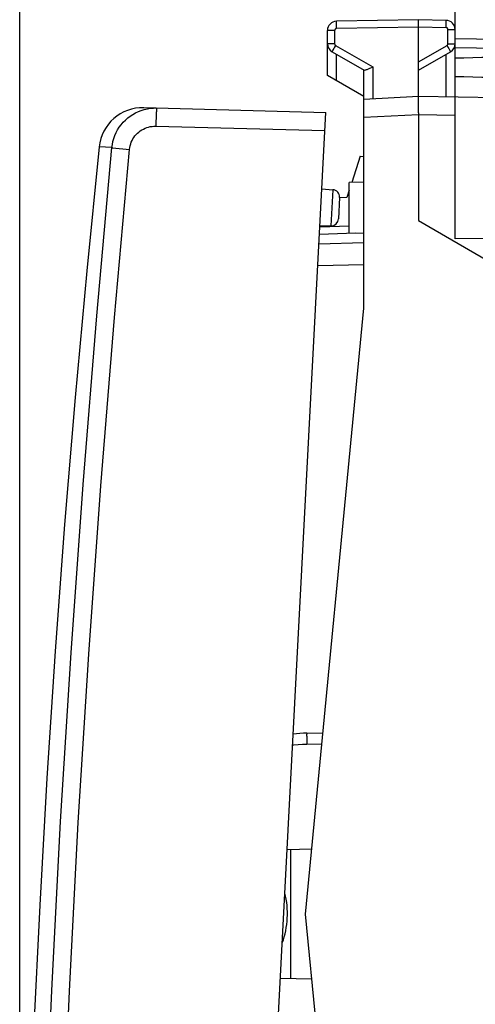
# Model space of a CAD drawing. Units: millimetres. Extents: x -58.3 to 25.4, y -24.6 to 48.9.
# Drawn here: x -58.3 to -45.8, y -2.6 to 24.4 of the extents above; entities that cross this region are included whole.
import ezdxf

# ---------------------------------------------------------------- set-up
doc = ezdxf.new("R2010")
doc.units = ezdxf.units.MM
doc.header["$LTSCALE"] = 16.335
doc.layers.get('0').update_dxf_attribs({"linetype": 'CONTINUOUS'})
for name, color, linetype in [('ASSI', 7, 'CONTINUOUS'), ('DRAFT', 7, 'CONTINUOUS'), ('RACCORDO', 7, 'CONTINUOUS')]:
    doc.layers.add(name, color=color, linetype=linetype)
doc.styles.get("Standard").update_dxf_attribs({"font": 'txt', "width": 0.8})
doc.dimstyles.new('DIMSTYLE_1', dxfattribs={"dimtxt": 3, "dimasz": 3, "dimexe": 1.5, "dimexo": 0.5, "dimgap": 0.75, "dimtad": 1, "dimtxsty": 'STANDARD', "dimblk": '_FILLED', "dimblk1": '_FILLED', "dimblk2": '_FILLED', "dimcen": 0.09, "dimazin": 2, "dimtfac": 1, "dimtofl": 0, "dimtmove": 0, "dimatfit": 3, "dimldrblk": '_FILLED', "dimfxl": 1, "dimtolj": 1, "dimarcsym": 0})
doc.dimstyles.new('DIMSTYLE_2', dxfattribs={"dimtxt": 3, "dimasz": 3, "dimexe": 1.5, "dimexo": 0.5, "dimgap": 0.75, "dimtad": 1, "dimdec": 1, "dimtxsty": 'STANDARD', "dimblk": '_FILLED', "dimblk1": '_FILLED', "dimblk2": '_FILLED', "dimcen": 0.09, "dimazin": 2, "dimtfac": 1, "dimtdec": 1, "dimtofl": 0, "dimtmove": 0, "dimatfit": 3, "dimldrblk": '_FILLED', "dimfxl": 1, "dimtolj": 1, "dimarcsym": 0})

# ---------------------------------------------------------------- blocks, each defined once
blk = doc.blocks.new('_FILLED')
at = {"color": 0, "linetype": 'BYBLOCK'}
blk.add_solid([(0, 0), (-1, 0.3167), (-1, -0.3167)], dxfattribs=at)
blk = doc.blocks.new('*D0')
at = {"color": 7, "linetype": 'CONTINUOUS'}
for p, q in [((-46.338, 18.915), (-46.338, 36.502)), ((-21.338, 13.723), (-21.338, 36.502)), ((-46.338, 35.002), (-33.838, 35.002)), ((-21.338, 35.002), (-33.838, 35.002))]:
    blk.add_line(p, q, dxfattribs=at)
at = {"color": 7, "linetype": 'CONTINUOUS', "xscale": 3, "yscale": 3, "zscale": 3, "rotation": 180}
blk.add_blockref('_FILLED', (-46.338, 35.002), dxfattribs=at)
at = {"color": 7, "linetype": 'CONTINUOUS', "xscale": 3, "yscale": 3, "zscale": 3}
blk.add_blockref('_FILLED', (-21.338, 35.002), dxfattribs=at)
at = {"color": 7, "linetype": 'CONTINUOUS', "insert": (-33.838, 38.752), "char_height": 3, "width": 6.75, "attachment_point": 2, "line_spacing_factor": 0.9}
blk.add_mtext('{\\ftxt;\\W0.0001;\\H0.0001;\\~}{\\ftxt;\\W1.5;\\H3.0; }{\\ftxt;\\W0.0001;\\H0.0001;\\~}', dxfattribs=at)
blk = doc.blocks.new('*D1')
at = {"color": 7, "linetype": 'CONTINUOUS'}
for p, q in [((-58.279, -20.176), (-58.279, 46.502)), ((-21.338, 13.954), (-21.338, 46.502)), ((-58.279, 45.002), (-39.809, 45.002)), ((-21.338, 45.002), (-39.809, 45.002))]:
    blk.add_line(p, q, dxfattribs=at)
at = {"color": 7, "linetype": 'CONTINUOUS', "xscale": 3, "yscale": 3, "zscale": 3, "rotation": 180}
blk.add_blockref('_FILLED', (-58.279, 45.002), dxfattribs=at)
at = {"color": 7, "linetype": 'CONTINUOUS', "xscale": 3, "yscale": 3, "zscale": 3}
blk.add_blockref('_FILLED', (-21.338, 45.002), dxfattribs=at)
at = {"color": 7, "linetype": 'CONTINUOUS', "insert": (-39.809, 48.752), "char_height": 3, "width": 12.85714, "attachment_point": 2, "line_spacing_factor": 0.9}
blk.add_mtext('{\\ftxt;\\W0.0001;\\H0.0001;\\~}{\\ftxt;\\W2.8571428571;\\H3.0; }{\\ftxt;\\W0.0001;\\H0.0001;\\~}', dxfattribs=at)

msp = doc.modelspace()

# ---------------------------------------------------------------- linework, layer by layer
at = {"color": 7, "linetype": 'CONTINUOUS'}
for p, q in [((-48.838, 16.51), (-48.838, 21.732)), ((-48.937, 20.674), (-48.838, 20.669)), ((-50.438, -0.09), (-48.838, 16.51)), ((-48.838, -16.69), (-50.438, -0.09))]:
    msp.add_line(p, q, dxfattribs=at)
msp.add_lwpolyline([(-56.099, 20.932), (-56.44, 17.536), (-56.759, 14.064), (-57.048, 10.59), (-57.306, 7.113), (-57.534, 3.634), (-57.731, 0.153), (-57.899, -3.33), (-58.036, -6.813), (-58.102, -8.858)], dxfattribs=at)
at = {"layer": 'ASSI', "color": 7, "linetype": 'CONTINUOUS'}
for p, q in [((-47.338, 24.41), (-49.592, 24.371)), ((-47.338, 22.31), (-47.338, 24.41)), ((-46.583, 24.397), (-47.338, 24.41)), ((-49.838, 22.888), (-49.838, 24.121)), ((-46.338, 18.415), (-46.338, 24.147)), ((-41.583, 23.81), (-46.338, 23.893)), ((-49.713, 23.538), (-48.833, 23.03)), ((-47.338, 23.033), (-46.463, 23.538)), ((-48.838, 21.732), (-48.838, 23.033)), ((-48.838, 22.31), (-49.838, 22.888)), ((-47.338, 22.31), (-48.838, 22.232)), ((-36.32, 22.118), (-47.338, 22.31)), ((-47.338, 21.862), (-47.338, 18.91)), ((-47.338, 18.91), (-45.338, 17.756)), ((-45.338, 18.421), (-46.338, 18.415))]:
    msp.add_line(p, q, dxfattribs=at)
at = {"layer": 'ASSI', "color": 250, "linetype": 'CONTINUOUS'}
for p, q in [((-46.582, 24.274), (-46.582, 24.319)), ((-49.641, 24.121), (-49.838, 24.121)), ((-49.641, 24.121), (-49.641, 23.755)), ((-49.592, 24.171), (-49.593, 24.223)), ((-47.338, 24.21), (-49.592, 24.171)), ((-46.583, 24.197), (-47.338, 24.21)), ((-46.534, 23.755), (-46.534, 24.147)), ((-46.534, 24.147), (-46.338, 24.147)), ((-49.641, 23.755), (-49.838, 23.755)), ((-46.534, 23.755), (-46.338, 23.755)), ((-49.665, 23.625), (-49.686, 23.589)), ((-49.642, 23.667), (-49.665, 23.625)), ((-49.616, 23.711), (-49.642, 23.667)), ((-49.616, 23.711), (-48.592, 23.12)), ((-47.338, 23.262), (-46.559, 23.711)), ((-46.559, 23.711), (-46.534, 23.667)), ((-46.534, 23.667), (-46.51, 23.625)), ((-41.709, 23.562), (-46.338, 23.643)), ((-49.592, 22.746), (-49.592, 23.468)), ((-46.583, 22.297), (-46.583, 23.468)), ((-48.592, 23.12), (-48.592, 22.245)), ((-47.338, 21.81), (-48.838, 21.732)), ((-46.338, 21.793), (-47.338, 21.81))]:
    msp.add_line(p, q, dxfattribs=at)
for points in [[(-49.593, 24.223), (-49.593, 24.271), (-49.593, 24.293), (-49.594, 24.312), (-49.593, 24.33), (-49.593, 24.344), (-49.593, 24.356), (-49.593, 24.364), (-49.592, 24.369), (-49.592, 24.371)], [(-46.582, 24.319), (-46.582, 24.339), (-46.582, 24.356), (-46.582, 24.37), (-46.582, 24.382), (-46.583, 24.39), (-46.583, 24.395), (-46.583, 24.397)], [(-49.592, 24.171), (-49.595, 24.171), (-49.597, 24.171), (-49.6, 24.17), (-49.603, 24.17), (-49.605, 24.169), (-49.608, 24.168), (-49.611, 24.167), (-49.613, 24.166), (-49.616, 24.164), (-49.618, 24.163), (-49.621, 24.161), (-49.623, 24.159), (-49.625, 24.158), (-49.627, 24.155), (-49.629, 24.153), (-49.631, 24.151), (-49.633, 24.149), (-49.634, 24.146), (-49.636, 24.144), (-49.637, 24.141), (-49.638, 24.138), (-49.639, 24.135), (-49.64, 24.133), (-49.64, 24.13), (-49.641, 24.127), (-49.641, 24.124), (-49.641, 24.121)], [(-46.583, 24.197), (-46.583, 24.223), (-46.582, 24.274)], [(-46.534, 24.147), (-46.534, 24.15), (-46.534, 24.152), (-46.535, 24.155), (-46.535, 24.158), (-46.536, 24.16), (-46.537, 24.163), (-46.538, 24.166), (-46.539, 24.168), (-46.54, 24.171), (-46.542, 24.174), (-46.543, 24.176), (-46.545, 24.178), (-46.547, 24.181), (-46.549, 24.183), (-46.551, 24.185), (-46.553, 24.187), (-46.556, 24.188), (-46.558, 24.19), (-46.561, 24.191), (-46.564, 24.193), (-46.566, 24.194), (-46.569, 24.195), (-46.572, 24.196), (-46.575, 24.196), (-46.577, 24.197), (-46.58, 24.197), (-46.583, 24.197)], [(-49.641, 23.755), (-49.641, 23.749), (-49.64, 23.743), (-49.638, 23.738), (-49.636, 23.732), (-49.633, 23.727), (-49.629, 23.722), (-49.626, 23.718), (-49.621, 23.715), (-49.616, 23.711)], [(-46.559, 23.711), (-46.554, 23.715), (-46.55, 23.718), (-46.546, 23.722), (-46.542, 23.727), (-46.54, 23.732), (-46.537, 23.738), (-46.536, 23.743), (-46.535, 23.749), (-46.534, 23.755)], [(-49.686, 23.589), (-49.694, 23.574), (-49.701, 23.562), (-49.706, 23.552), (-49.71, 23.544), (-49.712, 23.54), (-49.713, 23.538)], [(-46.51, 23.625), (-46.49, 23.589), (-46.482, 23.574), (-46.475, 23.562), (-46.469, 23.552), (-46.465, 23.544), (-46.463, 23.54), (-46.463, 23.538)]]:
    msp.add_lwpolyline(points, dxfattribs=at)
at = {"layer": 'ASSI', "color": 7, "linetype": 'CONTINUOUS'}
for points in [[(-48.661, 23.089), (-48.683, 23.079), (-48.704, 23.07), (-48.724, 23.061), (-48.743, 23.053), (-48.761, 23.046), (-48.776, 23.04), (-48.79, 23.035), (-48.803, 23.032), (-48.813, 23.029), (-48.822, 23.028), (-48.828, 23.029), (-48.833, 23.03)], [(-48.592, 23.12), (-48.615, 23.11), (-48.661, 23.089)], [(-47.339, 22.105), (-47.339, 22.181), (-47.339, 22.214), (-47.339, 22.243), (-47.339, 22.267), (-47.339, 22.286), (-47.339, 22.299), (-47.338, 22.308), (-47.338, 22.31)], [(-47.338, 21.862), (-47.338, 21.914), (-47.338, 21.964), (-47.339, 22.105)]]:
    msp.add_lwpolyline(points, dxfattribs=at)
for centre, start, end in [((-49.588, 24.121), 91, 180), ((-46.588, 24.147), 0, 89), ((-49.588, 23.755), 179.9954, 239.9806), ((-46.588, 23.755), 299.9955, 359.9801)]:
    msp.add_arc(centre, 0.25, start, end, dxfattribs=at)
for start_param, end_param in [(2.305328, 2.570193), (-2.570193, -2.305328)]:
    msp.add_ellipse((-24.19, 23.11), major_axis=(26.33, 0), ratio=0.017368, start_param=start_param, end_param=end_param, dxfattribs=at)
at = {"layer": 'DRAFT', "color": 7, "linetype": 'CONTINUOUS'}
for p, q in [((-48.937, 20.674), (-49.171, 19.954)), ((-49.994, 19.778), (-49.691, 19.757)), ((-49.238, 19.749), (-49.305, 19.542)), ((-48.838, 19.96), (-49.238, 19.953)), ((-49.238, 18.567), (-49.238, 19.953)), ((-49.305, 19.542), (-49.505, 19.535)), ((-50.046, 18.78), (-49.743, 18.769)), ((-48.838, 18.56), (-49.238, 18.567)), ((-50.266, 1.688), (-50.942, 1.676)), ((-50.838, -1.857), (-50.838, 1.678)), ((-50.266, -1.867), (-51.127, -1.852))]:
    msp.add_line(p, q, dxfattribs=at)
msp.add_arc((-53.337, -0.074), 2.4, 340.4175, 13.5757, dxfattribs=at)
at = {"layer": 'RACCORDO', "color": 7, "linetype": 'CONTINUOUS'}
for p, q in [((-54.874, 22.006), (-49.884, 21.875)), ((-52.197, -22.264), (-49.884, 21.875)), ((-49.505, 19.547), (-49.536, 18.958)), ((-49.072, 18.564), (-50.059, 18.53)), ((-50.072, 18.278), (-48.838, 18.31)), ((-50.407, 4.869), (-49.959, 4.881))]:
    msp.add_line(p, q, dxfattribs=at)
at = {"layer": 'RACCORDO', "color": 250, "linetype": 'CONTINUOUS'}
for p, q in [((-54.547, 21.498), (-49.91, 21.376)), ((-55.748, 20.911), (-56.099, 20.932)), ((-49.691, 19.757), (-49.743, 18.769)), ((-49.238, 18.758), (-50.041, 18.73)), ((-50.104, 17.677), (-48.838, 17.71)), ((-50.404, 4.569), (-49.988, 4.58))]:
    msp.add_line(p, q, dxfattribs=at)
for points in [[(-55.748, 20.911), (-55.737, 20.996), (-55.72, 21.08), (-55.696, 21.163), (-55.667, 21.243), (-55.633, 21.322), (-55.592, 21.397), (-55.547, 21.47), (-55.496, 21.539), (-55.441, 21.605), (-55.381, 21.666), (-55.316, 21.723), (-55.248, 21.775), (-55.176, 21.822), (-55.101, 21.864), (-55.023, 21.901), (-54.943, 21.932), (-54.861, 21.957), (-54.777, 21.976), (-54.692, 21.989), (-54.606, 21.996), (-54.52, 21.997)], [(-54.52, 21.997), (-54.522, 21.994), (-54.523, 21.986), (-54.525, 21.972), (-54.527, 21.954), (-54.529, 21.93), (-54.531, 21.902), (-54.533, 21.869), (-54.534, 21.832), (-54.536, 21.791), (-54.538, 21.747), (-54.54, 21.701), (-54.542, 21.652), (-54.544, 21.601), (-54.545, 21.55), (-54.547, 21.498)], [(-55.265, 20.864), (-55.258, 20.914), (-55.248, 20.963), (-55.235, 21.011), (-55.218, 21.058), (-55.197, 21.104), (-55.174, 21.148), (-55.147, 21.19), (-55.117, 21.231), (-55.085, 21.269), (-55.05, 21.305), (-55.012, 21.338), (-54.972, 21.368), (-54.93, 21.396), (-54.886, 21.421), (-54.841, 21.442), (-54.794, 21.46), (-54.745, 21.474), (-54.696, 21.486), (-54.647, 21.493), (-54.597, 21.497), (-54.547, 21.498)], [(-57.928, -20.692), (-57.862, -16.063), (-57.752, -11.434), (-57.598, -6.806), (-57.399, -2.18), (-57.157, 2.445), (-56.871, 7.067), (-56.54, 11.685), (-56.166, 16.3), (-55.748, 20.911)], [(-57.443, -20.696), (-57.377, -16.071), (-57.267, -11.447), (-57.113, -6.825), (-56.915, -2.203), (-56.673, 2.417), (-56.386, 7.034), (-56.056, 11.648), (-55.683, 16.258), (-55.265, 20.864)], [(-55.748, 20.911), (-55.742, 20.91), (-55.732, 20.909), (-55.265, 20.864)], [(-50.407, 4.869), (-50.408, 4.867), (-50.408, 4.859), (-50.408, 4.846), (-50.409, 4.829), (-50.409, 4.807), (-50.408, 4.781), (-50.408, 4.752), (-50.408, 4.719), (-50.407, 4.684), (-50.406, 4.647), (-50.405, 4.608), (-50.404, 4.569)], [(-50.792, 4.543), (-50.764, 4.546), (-50.643, 4.557), (-50.523, 4.565), (-50.404, 4.569)]]:
    msp.add_lwpolyline(points, dxfattribs=at)
at = {"layer": 'RACCORDO', "color": 7, "linetype": 'CONTINUOUS'}
for centre, radius, start, end in [((-54.905, 20.806), 1.2, 88.5, 174.0146), ((-49.705, 19.558), 0.2, 357, 86), ((-49.736, 18.969), 0.2, 268, 357), ((-50.277, -0.09), 4.961, 91.5, 95.7747)]:
    msp.add_arc(centre, radius, start, end, dxfattribs=at)

# ---------------------------------------------------------------- dimensions: what is measured, and where the dimension line sits
at = {"color": 7, "linetype": 'CONTINUOUS'}
dim = msp.add_linear_dim(base=(-58.279, 45.002), p1=(-21.338, 13.454), p2=(-58.279, -20.676), angle=180, text='{\\ftxt;\\W0.0001;\\H0.0001;\\~}{\\ftxt;\\W2.8571428571;\\H3.0; }{\\ftxt;\\W0.0001;\\H0.0001;\\~}', dimstyle='DIMSTYLE_2', dxfattribs=at)
dim.commit()
dim.dimension.update_dxf_attribs({"geometry": '*D1', "text_midpoint": (-40.237, 45.002), "dimtype": 160})
dim = msp.add_linear_dim(base=(-21.338, 35.002), p1=(-46.338, 18.415), p2=(-21.338, 13.223), text='{\\ftxt;\\W0.0001;\\H0.0001;\\~}{\\ftxt;\\W1.5;\\H3.0; }{\\ftxt;\\W0.0001;\\H0.0001;\\~}', dimstyle='DIMSTYLE_1', dxfattribs=at)
dim.commit()
dim.dimension.update_dxf_attribs({"geometry": '*D0', "text_midpoint": (-34.266, 35.002), "dimtype": 160})

doc.saveas('drawing.dxf')
